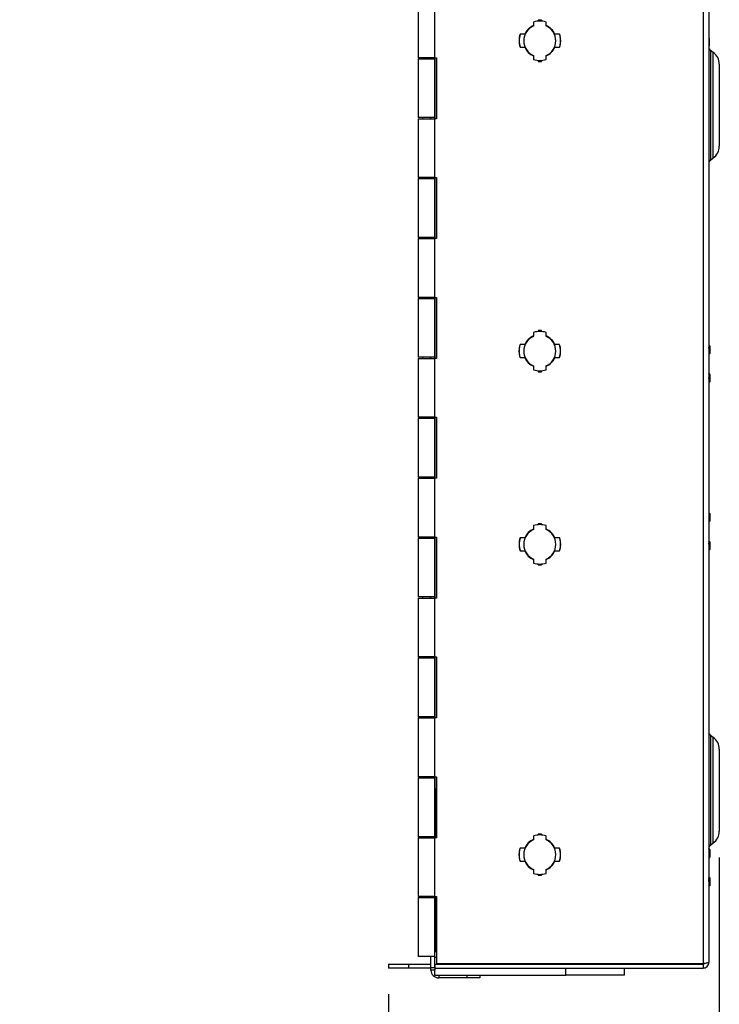
# Paper-space layout 'ECX-04WM' of a CAD drawing. Units: inches. Extents: x 2.6 to 85, y 1.7 to 65.5.
# Drawn here: x 47.1 to 57.8, y 23.4 to 38.4 of the extents above; entities that cross this region are included whole.
import ezdxf

# ---------------------------------------------------------------- set-up
doc = ezdxf.new("R2010")
doc.units = ezdxf.units.IN
doc.header["$MEASUREMENT"] = 0
doc.layers.add('FORMAT', color=7, linetype='Continuous')
doc.styles.add('SLDTEXTSTYLE3', font='TXT', dxfattribs={"width": 0.605})
doc.dimstyles.new('SLDDIMSTYLE0', dxfattribs={"dimtxt": 0.787402, "dimasz": 1.04, "dimexe": 0, "dimexo": 0.0625, "dimgap": 0.19685, "dimtad": 0, "dimtih": 1, "dimtoh": 1, "dimrnd": 1e-09, "dimzin": 12, "dimdsep": 46, "dimtxsty": 'SLDTEXTSTYLE3', "dimsah": 1, "dimcen": 0.09, "dimadec": 0, "dimazin": 3, "dimtfac": 1, "dimtofl": 0, "dimtmove": 0, "dimatfit": 3, "dimfxl": 0, "dimfrac": 2, "dimtolj": 1, "dimtzin": 12, "dimarcsym": 0})

# ---------------------------------------------------------------- blocks, each defined once
blk = doc.blocks.new('_D_4')
at = {"layer": 'FORMAT', "ltscale": 8}
for p, q in [((57.767, 25.601), (57.767, 19.985)), ((52.71, 23.509), (52.71, 19.985)), ((47.342, 20.982), (47.072, 20.982)), ((47.072, 20.982), (47.072, 19.774)), ((51.491, 20.982), (51.762, 20.982)), ((51.762, 20.982), (51.762, 19.774)), ((52.71, 20.985), (52.505, 20.985)), ((57.767, 20.985), (52.71, 20.985)), ((47.072, 19.774), (47.342, 19.774)), ((51.762, 19.774), (51.491, 19.774))]:
    blk.add_line(p, q, dxfattribs=at)
for points in [[(52.71, 20.985), (53.75, 20.825), (53.75, 21.145)], [(57.767, 20.985), (56.727, 21.145), (56.727, 20.825)]]:
    blk.add_solid(points, dxfattribs=at)
at = {"layer": 'FORMAT', "ltscale": 8, "char_height": 0.7874, "attachment_point": 1, "style": 'SLDTEXTSTYLE3'}
for s, insert in [('5.06in', (47.943, 22.178)), ('12.84cm', (47.342, 20.789))]:
    blk.add_mtext(s, dxfattribs=dict(at, insert=insert))

psp = doc.layouts.new('ECX-04WM')

# ---------------------------------------------------------------- linework, layer by layer
at = {"color": 7, "linetype": 'Continuous', "lineweight": 25, "ltscale": 8}
for p, q in [((57.518, 39.754), (57.518, 23.977)), ((57.607, 39.732), (57.607, 23.998)), ((53.164, 38.727), (53.164, 37.827)), ((53.419, 37.827), (53.419, 38.727)), ((55.048, 38.402), (54.999, 38.402)), ((54.999, 38.402), (54.999, 38.387)), ((55.048, 38.387), (55.048, 38.402)), ((54.928, 38.372), (54.928, 38.312)), ((55.118, 38.312), (55.118, 38.372)), ((54.711, 38.126), (54.708, 38.126)), ((54.711, 38.146), (54.714, 38.146)), ((54.792, 38.185), (54.721, 38.185)), ((55.325, 38.185), (55.254, 38.185)), ((55.333, 38.146), (55.336, 38.146)), ((55.339, 38.126), (55.336, 38.126)), ((57.612, 38.125), (57.607, 38.13)), ((57.612, 38.125), (57.612, 38.009)), ((54.711, 38.047), (54.708, 38.047)), ((54.714, 38.028), (54.711, 38.028)), ((54.721, 37.988), (54.792, 37.988)), ((55.254, 37.988), (55.325, 37.988)), ((55.336, 38.028), (55.333, 38.028)), ((55.339, 38.047), (55.336, 38.047)), ((57.607, 38.003), (57.612, 38.009)), ((57.675, 37.908), (57.632, 37.939)), ((57.632, 37.939), (57.632, 37.101)), ((53.419, 37.827), (53.164, 37.827)), ((53.164, 37.811), (53.164, 36.911)), ((53.164, 37.811), (53.419, 37.811)), ((53.228, 37.827), (53.228, 37.811)), ((53.354, 37.811), (53.354, 37.827)), ((53.359, 37.811), (53.359, 37.827)), ((53.419, 37.827), (53.419, 36.895)), ((53.419, 37.811), (53.419, 37.827)), ((53.419, 37.827), (53.443, 37.827)), ((53.419, 36.911), (53.419, 37.811)), ((53.443, 37.827), (53.443, 36.895)), ((54.928, 37.861), (54.928, 37.801)), ((54.999, 37.787), (54.999, 37.772)), ((55.048, 37.772), (55.048, 37.787)), ((55.118, 37.801), (55.118, 37.861)), ((57.675, 37.101), (57.675, 37.908)), ((54.999, 37.772), (55.048, 37.772)), ((57.767, 37.729), (57.767, 37.101)), ((57.632, 37.101), (57.632, 36.263)), ((57.675, 36.295), (57.675, 37.101)), ((57.767, 37.101), (57.767, 36.473)), ((53.419, 36.911), (53.164, 36.911)), ((53.164, 36.895), (53.164, 35.995)), ((53.164, 36.895), (53.419, 36.895)), ((53.228, 36.911), (53.228, 36.895)), ((53.354, 36.895), (53.354, 36.911)), ((53.359, 36.895), (53.359, 36.911)), ((53.419, 36.895), (53.419, 36.911)), ((53.419, 35.995), (53.419, 36.895)), ((53.443, 36.895), (53.419, 36.895)), ((57.632, 36.263), (57.675, 36.295)), ((53.419, 35.995), (53.164, 35.995)), ((53.164, 35.979), (53.164, 35.079)), ((53.164, 35.979), (53.419, 35.979)), ((53.228, 35.995), (53.228, 35.979)), ((53.354, 35.979), (53.354, 35.995)), ((53.359, 35.979), (53.359, 35.995)), ((53.419, 35.995), (53.419, 35.063)), ((53.419, 35.979), (53.419, 35.995)), ((53.419, 35.995), (53.443, 35.995)), ((53.419, 35.079), (53.419, 35.979)), ((53.443, 35.995), (53.443, 35.063)), ((53.419, 35.079), (53.164, 35.079)), ((53.228, 35.079), (53.228, 35.063)), ((53.354, 35.063), (53.354, 35.079)), ((53.359, 35.063), (53.359, 35.079)), ((53.419, 35.063), (53.419, 35.079)), ((53.164, 35.063), (53.164, 34.163)), ((53.164, 35.063), (53.419, 35.063)), ((53.419, 34.163), (53.419, 35.063)), ((53.443, 35.063), (53.419, 35.063)), ((53.419, 34.163), (53.164, 34.163)), ((53.164, 34.147), (53.164, 33.247)), ((53.164, 34.147), (53.419, 34.147)), ((53.228, 34.163), (53.228, 34.147)), ((53.354, 34.147), (53.354, 34.163)), ((53.359, 34.147), (53.359, 34.163)), ((53.419, 34.163), (53.419, 33.231)), ((53.419, 34.147), (53.419, 34.163)), ((53.419, 34.163), (53.443, 34.163)), ((53.419, 33.247), (53.419, 34.147)), ((53.443, 34.163), (53.443, 33.231)), ((54.928, 33.628), (54.928, 33.568)), ((55.048, 33.657), (54.999, 33.657)), ((54.999, 33.657), (54.999, 33.642)), ((55.048, 33.642), (55.048, 33.657)), ((55.118, 33.568), (55.118, 33.628)), ((54.792, 33.441), (54.721, 33.441)), ((55.325, 33.441), (55.254, 33.441)), ((57.611, 33.422), (57.607, 33.429)), ((57.616, 33.427), (57.613, 33.422)), ((57.623, 33.42), (57.617, 33.427)), ((57.623, 33.42), (57.623, 33.33)), ((54.708, 33.382), (54.711, 33.382)), ((54.708, 33.303), (54.711, 33.303)), ((54.711, 33.401), (54.714, 33.401)), ((54.714, 33.283), (54.711, 33.283)), ((55.333, 33.401), (55.336, 33.401)), ((55.336, 33.283), (55.333, 33.283)), ((55.336, 33.382), (55.339, 33.382)), ((55.336, 33.303), (55.339, 33.303)), ((57.607, 33.289), (57.607, 33.289)), ((57.608, 33.289), (57.623, 33.304)), ((57.623, 33.33), (57.623, 33.304)), ((53.419, 33.247), (53.164, 33.247)), ((53.164, 33.231), (53.164, 32.331)), ((53.164, 33.231), (53.419, 33.231)), ((53.228, 33.247), (53.228, 33.231)), ((53.354, 33.231), (53.354, 33.247)), ((53.359, 33.231), (53.359, 33.247)), ((53.419, 33.231), (53.419, 33.247)), ((53.419, 32.331), (53.419, 33.231)), ((53.443, 33.231), (53.419, 33.231)), ((54.721, 33.244), (54.792, 33.244)), ((54.928, 33.117), (54.928, 33.057)), ((55.118, 33.057), (55.118, 33.117)), ((55.254, 33.244), (55.325, 33.244)), ((54.999, 33.042), (54.999, 33.027)), ((54.999, 33.027), (55.048, 33.027)), ((55.048, 33.027), (55.048, 33.042)), ((57.611, 33), (57.607, 33.004)), ((57.609, 32.988), (57.607, 32.993)), ((57.615, 32.994), (57.611, 32.988)), ((57.623, 32.987), (57.616, 32.995)), ((57.623, 32.987), (57.623, 32.879)), ((57.607, 32.855), (57.623, 32.871)), ((57.623, 32.879), (57.623, 32.871)), ((53.419, 32.331), (53.164, 32.331)), ((53.164, 32.315), (53.164, 31.415)), ((53.164, 32.315), (53.419, 32.315)), ((53.228, 32.331), (53.228, 32.315)), ((53.354, 32.315), (53.354, 32.331)), ((53.359, 32.315), (53.359, 32.331)), ((53.419, 32.331), (53.419, 31.399)), ((53.419, 32.315), (53.419, 32.331)), ((53.419, 32.331), (53.443, 32.331)), ((53.419, 31.415), (53.419, 32.315)), ((53.443, 32.331), (53.443, 31.399)), ((53.419, 31.415), (53.164, 31.415)), ((53.164, 31.399), (53.164, 30.499)), ((53.164, 31.399), (53.419, 31.399)), ((53.228, 31.415), (53.228, 31.399)), ((53.354, 31.399), (53.354, 31.415)), ((53.359, 31.399), (53.359, 31.415)), ((53.419, 31.399), (53.419, 31.415)), ((53.419, 30.499), (53.419, 31.399)), ((53.443, 31.399), (53.419, 31.399)), ((57.613, 30.869), (57.607, 30.876)), ((57.621, 30.861), (57.613, 30.869)), ((57.618, 30.861), (57.615, 30.867)), ((57.623, 30.859), (57.621, 30.861)), ((57.623, 30.859), (57.623, 30.851)), ((57.607, 30.741), (57.612, 30.733)), ((57.607, 30.736), (57.608, 30.738)), ((57.612, 30.732), (57.623, 30.743)), ((57.623, 30.851), (57.623, 30.743)), ((54.928, 30.674), (54.928, 30.614)), ((55.048, 30.703), (54.999, 30.703)), ((54.999, 30.703), (54.999, 30.688)), ((55.048, 30.688), (55.048, 30.703)), ((55.118, 30.614), (55.118, 30.674)), ((53.419, 30.499), (53.164, 30.499)), ((53.164, 30.483), (53.164, 29.583)), ((53.164, 30.483), (53.419, 30.483)), ((53.228, 30.499), (53.228, 30.483)), ((53.354, 30.483), (53.354, 30.499)), ((53.359, 30.483), (53.359, 30.499)), ((53.419, 30.499), (53.419, 29.567)), ((53.419, 30.483), (53.419, 30.499)), ((53.419, 30.499), (53.443, 30.499)), ((53.419, 29.583), (53.419, 30.483)), ((53.443, 30.499), (53.443, 29.567)), ((54.711, 30.427), (54.708, 30.427)), ((54.711, 30.447), (54.714, 30.447)), ((54.792, 30.486), (54.721, 30.486)), ((55.325, 30.486), (55.254, 30.486)), ((55.333, 30.447), (55.336, 30.447)), ((55.339, 30.427), (55.336, 30.427)), ((57.611, 30.428), (57.607, 30.435)), ((57.616, 30.433), (57.613, 30.428)), ((57.623, 30.426), (57.617, 30.433)), ((57.623, 30.426), (57.623, 30.336)), ((54.711, 30.349), (54.708, 30.349)), ((54.714, 30.329), (54.711, 30.329)), ((54.721, 30.29), (54.792, 30.29)), ((55.254, 30.29), (55.325, 30.29)), ((55.336, 30.329), (55.333, 30.329)), ((55.339, 30.349), (55.336, 30.349)), ((57.607, 30.295), (57.607, 30.295)), ((57.608, 30.295), (57.623, 30.31)), ((57.623, 30.336), (57.623, 30.31)), ((54.928, 30.162), (54.928, 30.102)), ((55.118, 30.102), (55.118, 30.162)), ((54.999, 30.088), (54.999, 30.073)), ((54.999, 30.073), (55.048, 30.073)), ((55.048, 30.073), (55.048, 30.088)), ((53.419, 29.583), (53.164, 29.583)), ((53.164, 29.567), (53.164, 28.667)), ((53.164, 29.567), (53.419, 29.567)), ((53.228, 29.583), (53.228, 29.567)), ((53.354, 29.567), (53.354, 29.583)), ((53.359, 29.567), (53.359, 29.583)), ((53.419, 29.567), (53.419, 29.583)), ((53.419, 28.667), (53.419, 29.567)), ((53.443, 29.567), (53.419, 29.567)), ((53.419, 28.667), (53.164, 28.667)), ((53.164, 28.651), (53.164, 27.751)), ((53.164, 28.651), (53.419, 28.651)), ((53.228, 28.667), (53.228, 28.651)), ((53.354, 28.651), (53.354, 28.667)), ((53.359, 28.651), (53.359, 28.667)), ((53.419, 28.667), (53.419, 27.735)), ((53.419, 28.651), (53.419, 28.667)), ((53.419, 28.667), (53.443, 28.667)), ((53.419, 27.751), (53.419, 28.651)), ((53.443, 28.667), (53.443, 27.735)), ((53.419, 27.751), (53.164, 27.751)), ((53.164, 27.735), (53.164, 26.835)), ((53.164, 27.735), (53.419, 27.735)), ((53.228, 27.751), (53.228, 27.735)), ((53.354, 27.735), (53.354, 27.751)), ((53.359, 27.735), (53.359, 27.751)), ((53.419, 27.735), (53.419, 27.751)), ((53.419, 26.835), (53.419, 27.735)), ((53.443, 27.735), (53.419, 27.735)), ((57.675, 27.436), (57.632, 27.467)), ((57.632, 27.467), (57.632, 26.629)), ((57.675, 26.629), (57.675, 27.436)), ((57.767, 27.257), (57.767, 26.629)), ((53.419, 26.835), (53.164, 26.835)), ((53.164, 26.819), (53.164, 25.919)), ((53.164, 26.819), (53.419, 26.819)), ((53.228, 26.835), (53.228, 26.819)), ((53.354, 26.819), (53.354, 26.835)), ((53.359, 26.819), (53.359, 26.835)), ((53.419, 26.835), (53.419, 26.653)), ((53.419, 26.819), (53.419, 26.835)), ((53.419, 26.835), (53.443, 26.835)), ((53.419, 25.919), (53.419, 26.819)), ((53.443, 26.835), (53.443, 25.903)), ((53.424, 26.653), (53.419, 26.653)), ((53.424, 26.653), (53.424, 26.553)), ((53.424, 26.553), (53.419, 26.553)), ((53.424, 26.553), (53.424, 25.903)), ((57.632, 26.629), (57.632, 25.791)), ((57.675, 25.823), (57.675, 26.629)), ((57.767, 26.629), (57.767, 26.001)), ((53.419, 25.919), (53.164, 25.919)), ((53.164, 25.903), (53.164, 25.003)), ((53.164, 25.903), (53.419, 25.903)), ((53.228, 25.919), (53.228, 25.903)), ((53.354, 25.903), (53.354, 25.919)), ((53.359, 25.903), (53.359, 25.919)), ((53.419, 25.903), (53.419, 25.919)), ((53.419, 25.003), (53.419, 25.903)), ((53.443, 25.903), (53.419, 25.903)), ((54.928, 25.929), (54.928, 25.869)), ((55.048, 25.958), (54.999, 25.958)), ((54.999, 25.958), (54.999, 25.943)), ((55.048, 25.943), (55.048, 25.958)), ((55.118, 25.869), (55.118, 25.929)), ((54.792, 25.742), (54.721, 25.742)), ((55.325, 25.742), (55.254, 25.742)), ((57.632, 25.791), (57.675, 25.823)), ((54.708, 25.683), (54.711, 25.683)), ((54.708, 25.604), (54.711, 25.604)), ((54.711, 25.703), (54.714, 25.703)), ((55.333, 25.703), (55.336, 25.703)), ((55.336, 25.683), (55.339, 25.683)), ((55.336, 25.604), (55.339, 25.604)), ((57.61, 25.592), (57.623, 25.605)), ((57.61, 25.592), (57.61, 25.593)), ((57.623, 25.721), (57.619, 25.726)), ((57.623, 25.721), (57.623, 25.672)), ((57.623, 25.672), (57.623, 25.605)), ((54.714, 25.584), (54.711, 25.584)), ((54.721, 25.545), (54.792, 25.545)), ((55.254, 25.545), (55.325, 25.545)), ((55.336, 25.584), (55.333, 25.584)), ((54.928, 25.418), (54.928, 25.358)), ((54.999, 25.344), (54.999, 25.329)), ((54.999, 25.329), (55.048, 25.329)), ((55.048, 25.329), (55.048, 25.344)), ((55.118, 25.358), (55.118, 25.418)), ((57.608, 25.294), (57.607, 25.296)), ((57.623, 25.288), (57.612, 25.3)), ((57.623, 25.288), (57.623, 25.172)), ((57.607, 25.156), (57.611, 25.16)), ((57.611, 25.16), (57.621, 25.17)), ((57.621, 25.17), (57.623, 25.172)), ((53.419, 25.003), (53.164, 25.003)), ((53.164, 24.987), (53.164, 24.087)), ((53.164, 24.987), (53.419, 24.987)), ((53.228, 25.003), (53.228, 24.987)), ((53.354, 24.987), (53.354, 25.003)), ((53.359, 24.987), (53.359, 25.003)), ((53.419, 24.987), (53.419, 25.003)), ((53.419, 25.003), (53.443, 25.003)), ((53.419, 24.087), (53.419, 24.987)), ((53.424, 25.003), (53.424, 24.253)), ((53.443, 25.003), (53.443, 23.977)), ((53.424, 24.253), (53.419, 24.253)), ((53.424, 24.253), (53.424, 24.153)), ((53.419, 24.087), (53.164, 24.087)), ((53.228, 24.087), (53.228, 24.087)), ((53.354, 24.087), (53.228, 24.087)), ((53.354, 24.087), (53.354, 24.087)), ((53.359, 23.918), (53.359, 24.087)), ((53.419, 24.074), (53.419, 24.153)), ((53.424, 24.153), (53.419, 24.153)), ((53.419, 23.918), (53.419, 24.087)), ((53.424, 24.226), (53.443, 24.226)), ((52.71, 23.969), (52.71, 23.909)), ((52.71, 23.969), (53.019, 23.969)), ((53.019, 23.909), (53.019, 23.969)), ((53.019, 23.969), (53.359, 23.969)), ((53.443, 24.074), (53.419, 24.074)), ((53.419, 23.969), (53.419, 23.909)), ((53.419, 23.969), (57.518, 23.969)), ((53.419, 23.969), (53.419, 23.969)), ((57.518, 23.977), (53.443, 23.977)), ((55.419, 23.969), (55.419, 23.977)), ((56.319, 23.969), (56.319, 23.977)), ((57.518, 23.969), (57.518, 23.909)), ((53.019, 23.909), (52.71, 23.909)), ((53.359, 23.909), (53.019, 23.909)), ((53.359, 23.918), (53.419, 23.918)), ((53.359, 23.879), (53.359, 23.918)), ((53.419, 23.879), (53.359, 23.879)), ((53.419, 23.918), (53.419, 23.879)), ((53.419, 23.909), (57.518, 23.909)), ((53.419, 23.909), (53.419, 23.909)), ((53.419, 23.804), (53.419, 23.879)), ((53.419, 23.804), (55.419, 23.804)), ((53.478, 23.804), (53.478, 23.76)), ((53.911, 23.76), (53.911, 23.804)), ((54.108, 23.804), (54.108, 23.76)), ((55.419, 23.804), (55.419, 23.909)), ((56.319, 23.804), (55.419, 23.804)), ((56.319, 23.804), (56.319, 23.909)), ((53.911, 23.76), (53.478, 23.76)), ((54.108, 23.76), (53.911, 23.76))]:
    psp.add_line(p, q, dxfattribs=at)
at = {"color": 7, "linetype": 'Continuous', "lineweight": 25, "ltscale": 8, "flags": 128}
for points in [[(54.999, 38.401), (55.04, 38.401), (55.048, 38.401)], [(55.322, 38.185), (55.331, 38.154), (55.338, 38.087)], [(55.338, 38.087), (55.331, 38.019), (55.322, 37.988)], [(55.048, 37.773), (55.04, 37.772), (54.999, 37.773)], [(54.999, 33.656), (55.006, 33.657), (55.048, 33.656)], [(54.708, 33.342), (54.716, 33.41), (54.724, 33.441)], [(54.724, 33.244), (54.716, 33.275), (54.708, 33.342)], [(55.048, 33.028), (55.006, 33.028), (54.999, 33.028)], [(54.999, 30.702), (55.04, 30.702), (55.048, 30.702)], [(55.322, 30.486), (55.331, 30.456), (55.338, 30.388)], [(55.338, 30.388), (55.331, 30.32), (55.321, 30.286)], [(55.048, 30.074), (55.04, 30.073), (54.999, 30.074)], [(54.999, 25.958), (55.006, 25.958), (55.048, 25.958)], [(54.708, 25.644), (54.716, 25.711), (54.724, 25.742)], [(54.725, 25.542), (54.716, 25.576), (54.708, 25.644)], [(55.048, 25.33), (55.006, 25.329), (54.999, 25.33)]]:
    psp.add_lwpolyline(points, dxfattribs=at)
at = {"color": 7, "linetype": 'Continuous', "lineweight": 25, "ltscale": 64}
for centre, radius, start, end in [((55.023, 38.087), 0.301, 71.6011, 108.3989), ((55.023, 38.087), 0.245, 112.8265, 247.1735), ((55.023, 38.087), 0.251, 112.1346, 156.9112), ((55.023, 38.087), 0.251, 23.0888, 67.8654), ((55.023, 38.087), 0.245, 292.8265, 67.1735), ((55.02, 38.087), 0.315, 161.79, 198.21), ((55.023, 38.087), 0.315, 161.79, 198.21), ((55.026, 38.087), 0.315, 341.79, 18.21), ((55.023, 38.087), 0.251, 203.0888, 247.8654), ((55.023, 38.087), 0.251, 292.1346, 336.9112), ((57.667, 37.988), 0.06, 180, 234.2933), ((55.023, 38.087), 0.301, 251.6011, 288.3989), ((57.547, 37.729), 0.22, 0, 54.2933), ((57.547, 36.473), 0.22, 305.7067, 0), ((57.667, 36.215), 0.06, 125.7067, 180), ((55.023, 33.342), 0.245, 112.8265, 247.1735), ((55.023, 33.342), 0.251, 112.1346, 156.9112), ((55.023, 33.342), 0.301, 71.6011, 108.3989), ((55.023, 33.342), 0.251, 23.0888, 67.8654), ((55.023, 33.342), 0.245, 292.8265, 67.1735), ((55.02, 33.342), 0.315, 161.79, 198.21), ((55.023, 33.342), 0.315, 341.79, 18.21), ((55.026, 33.342), 0.315, 341.79, 18.21), ((55.023, 33.342), 0.251, 203.0888, 247.8654), ((55.023, 33.342), 0.251, 292.1346, 336.9112), ((55.023, 33.342), 0.301, 251.6011, 288.3989), ((55.023, 30.388), 0.245, 112.8265, 247.1735), ((55.023, 30.388), 0.251, 112.1346, 156.9112), ((55.023, 30.388), 0.301, 71.6011, 108.3989), ((55.023, 30.388), 0.251, 23.0888, 67.8654), ((55.023, 30.388), 0.245, 292.8265, 67.1735), ((55.02, 30.388), 0.315, 161.79, 198.21), ((55.023, 30.388), 0.315, 161.79, 198.21), ((55.026, 30.388), 0.315, 341.79, 18.21), ((55.023, 30.388), 0.251, 203.0888, 247.8654), ((55.023, 30.388), 0.251, 292.1346, 336.9112), ((55.023, 30.388), 0.301, 251.6011, 288.3989), ((57.667, 27.516), 0.06, 180, 234.2933), ((57.547, 27.257), 0.22, 0, 54.2933), ((55.023, 25.644), 0.301, 71.6011, 108.3989), ((57.547, 26.001), 0.22, 305.7067, 0), ((55.02, 25.644), 0.315, 161.79, 198.21), ((55.023, 25.644), 0.245, 112.8265, 247.1735), ((55.023, 25.644), 0.251, 112.1346, 156.9112), ((55.023, 25.644), 0.251, 23.0888, 67.8654), ((55.023, 25.644), 0.245, 292.8265, 67.1735), ((55.023, 25.644), 0.315, 341.1234, 18.21), ((55.026, 25.644), 0.315, 341.79, 18.21), ((57.667, 25.743), 0.06, 125.7067, 180), ((55.023, 25.644), 0.251, 203.0888, 247.8654), ((55.023, 25.644), 0.251, 292.1346, 336.9112), ((55.023, 25.644), 0.301, 251.6011, 288.3989), ((53.478, 23.879), 0.119, 180, 270)]:
    psp.add_arc(centre, radius, start, end, dxfattribs=at)
at = {"color": 7, "linetype": 'Continuous', "lineweight": 25, "ltscale": 8}
for points, knots in [([(57.621, 33.314), (57.621, 33.32), (57.62, 33.329), (57.619, 33.346), (57.617, 33.363), (57.616, 33.379), (57.615, 33.393), (57.614, 33.406), (57.613, 33.415), (57.612, 33.421), (57.611, 33.421), (57.611, 33.421)], [0, 0, 0, 0, 0.163987, 0.275773, 0.3906, 0.504293, 0.613606, 0.725762, 0.840653, 0.954088, 1, 1, 1, 1]), ([(57.621, 33.355), (57.621, 33.357), (57.621, 33.365), (57.62, 33.379), (57.618, 33.393), (57.617, 33.406), (57.616, 33.416), (57.615, 33.421), (57.614, 33.423), (57.614, 33.422), (57.613, 33.421)], [0, 0, 0, 0, 0.073455, 0.22281, 0.366409, 0.513745, 0.664672, 0.813687, 0.957105, 1, 1, 1, 1]), ([(57.616, 33.427), (57.617, 33.427), (57.617, 33.427), (57.618, 33.418), (57.619, 33.403), (57.62, 33.384), (57.621, 33.367), (57.621, 33.357), (57.621, 33.355)], [0, 0, 0, 0, 0.176341, 0.370132, 0.558294, 0.746483, 0.932029, 1, 1, 1, 1]), ([(57.621, 33.314), (57.62, 33.318), (57.618, 33.325), (57.615, 33.343), (57.612, 33.364), (57.609, 33.385), (57.608, 33.397), (57.607, 33.401)], [0, 0, 0, 0, 0.195959, 0.391211, 0.618914, 0.848606, 1, 1, 1, 1]), ([(57.607, 33.289), (57.607, 33.289), (57.608, 33.288), (57.608, 33.289), (57.608, 33.289)], [0, 0, 0, 0, 0.288187, 1, 1, 1, 1]), ([(57.621, 33.355), (57.621, 33.352), (57.621, 33.343), (57.621, 33.328), (57.621, 33.319), (57.621, 33.314)], [0, 0, 0, 0, 0.144878, 0.568493, 1, 1, 1, 1]), ([(57.621, 32.87), (57.621, 32.873), (57.62, 32.877), (57.619, 32.89), (57.617, 32.903), (57.616, 32.919), (57.615, 32.935), (57.614, 32.951), (57.613, 32.965), (57.611, 32.977), (57.61, 32.985), (57.61, 32.987), (57.609, 32.988)], [0, 0, 0, 0, 0.139688, 0.23491, 0.332723, 0.42957, 0.522685, 0.618223, 0.716089, 0.812716, 0.905714, 1, 1, 1, 1]), ([(57.613, 32.994), (57.613, 32.995), (57.612, 32.999), (57.611, 32.999), (57.611, 32.999)], [0, 0, 0, 0, 0.420148, 1, 1, 1, 1]), ([(57.621, 32.897), (57.621, 32.899), (57.621, 32.906), (57.62, 32.919), (57.618, 32.935), (57.617, 32.951), (57.616, 32.965), (57.615, 32.977), (57.614, 32.985), (57.613, 32.989), (57.612, 32.99), (57.611, 32.989), (57.611, 32.988)], [0, 0, 0, 0, 0.058209, 0.176564, 0.290358, 0.407112, 0.526713, 0.644799, 0.758449, 0.875568, 0.995208, 1, 1, 1, 1]), ([(57.614, 32.994), (57.613, 32.995), (57.613, 32.997), (57.612, 32.998), (57.612, 32.998)], [0, 0, 0, 0, 0.975866, 1, 1, 1, 1]), ([(57.615, 32.994), (57.615, 32.995), (57.615, 32.997), (57.616, 32.992), (57.617, 32.982), (57.618, 32.965), (57.619, 32.945), (57.62, 32.923), (57.621, 32.907), (57.621, 32.899), (57.621, 32.897)], [0, 0, 0, 0, 0.0445491, 0.1990895, 0.3536606, 0.5057313, 0.6533852, 0.801061, 0.9466623, 1, 1, 1, 1]), ([(57.621, 32.87), (57.62, 32.871), (57.618, 32.873), (57.615, 32.884), (57.612, 32.9), (57.609, 32.92), (57.608, 32.932), (57.607, 32.938)], [0, 0, 0, 0, 0.1959591, 0.3912105, 0.6189136, 0.8486059, 1, 1, 1, 1]), ([(57.621, 32.897), (57.621, 32.895), (57.621, 32.887), (57.621, 32.876), (57.621, 32.872), (57.621, 32.87)], [0, 0, 0, 0, 0.144878, 0.568493, 1, 1, 1, 1]), ([(57.621, 30.84), (57.62, 30.845), (57.618, 30.856), (57.616, 30.866), (57.614, 30.868), (57.613, 30.869)], [0, 0, 0, 0, 0.348988, 0.696716, 1, 1, 1, 1]), ([(57.621, 30.84), (57.621, 30.845), (57.62, 30.854), (57.619, 30.86), (57.618, 30.86), (57.618, 30.86)], [0, 0, 0, 0, 0.542965, 0.913088, 1, 1, 1, 1]), ([(57.621, 30.861), (57.621, 30.861), (57.621, 30.86), (57.621, 30.854), (57.621, 30.845), (57.621, 30.84)], [0, 0, 0, 0, 0.144878, 0.568493, 1, 1, 1, 1]), ([(57.607, 30.825), (57.607, 30.82), (57.608, 30.808), (57.608, 30.786), (57.609, 30.763), (57.61, 30.745), (57.611, 30.733), (57.612, 30.732), (57.612, 30.732)], [0, 0, 0, 0, 0.104645, 0.29025, 0.47176, 0.649998, 0.828294, 1, 1, 1, 1]), ([(57.621, 30.32), (57.62, 30.324), (57.618, 30.331), (57.615, 30.349), (57.612, 30.37), (57.609, 30.391), (57.608, 30.403), (57.607, 30.407)], [0, 0, 0, 0, 0.195959, 0.391211, 0.618914, 0.848606, 1, 1, 1, 1]), ([(57.621, 30.32), (57.621, 30.326), (57.62, 30.335), (57.619, 30.352), (57.617, 30.369), (57.616, 30.385), (57.615, 30.399), (57.614, 30.412), (57.613, 30.421), (57.612, 30.427), (57.611, 30.427), (57.611, 30.427)], [0, 0, 0, 0, 0.163987, 0.275773, 0.3906, 0.504293, 0.613606, 0.725762, 0.840653, 0.954088, 1, 1, 1, 1]), ([(57.621, 30.361), (57.621, 30.363), (57.621, 30.371), (57.62, 30.385), (57.618, 30.399), (57.617, 30.412), (57.616, 30.422), (57.615, 30.427), (57.614, 30.429), (57.614, 30.428), (57.613, 30.427)], [0, 0, 0, 0, 0.073455, 0.22281, 0.366409, 0.513745, 0.664672, 0.813687, 0.957105, 1, 1, 1, 1]), ([(57.616, 30.433), (57.617, 30.433), (57.617, 30.433), (57.618, 30.424), (57.619, 30.409), (57.62, 30.39), (57.621, 30.373), (57.621, 30.363), (57.621, 30.361)], [0, 0, 0, 0, 0.1763413, 0.3701317, 0.5582936, 0.7464832, 0.9320294, 1, 1, 1, 1]), ([(57.607, 30.295), (57.607, 30.295), (57.608, 30.294), (57.608, 30.295), (57.608, 30.295)], [0, 0, 0, 0, 0.2881869, 1, 1, 1, 1]), ([(57.621, 30.361), (57.621, 30.358), (57.621, 30.349), (57.621, 30.334), (57.621, 30.325), (57.621, 30.32)], [0, 0, 0, 0, 0.144878, 0.568493, 1, 1, 1, 1]), ([(57.614, 25.723), (57.613, 25.726), (57.61, 25.731), (57.608, 25.735), (57.607, 25.736)], [0, 0, 0, 0, 0.713502, 1, 1, 1, 1]), ([(57.621, 25.653), (57.62, 25.659), (57.618, 25.672), (57.615, 25.693), (57.612, 25.712), (57.609, 25.728), (57.608, 25.732), (57.607, 25.734)], [0, 0, 0, 0, 0.195959, 0.391211, 0.618914, 0.848606, 1, 1, 1, 1]), ([(57.607, 25.596), (57.607, 25.596), (57.608, 25.594), (57.609, 25.593), (57.609, 25.592)], [0, 0, 0, 0, 0.49659, 1, 1, 1, 1]), ([(57.621, 25.653), (57.621, 25.661), (57.62, 25.674), (57.619, 25.691), (57.617, 25.705), (57.616, 25.715), (57.615, 25.721), (57.615, 25.722), (57.614, 25.723)], [0, 0, 0, 0, 0.236921, 0.398423, 0.56432, 0.7285787, 0.8865083, 1, 1, 1, 1]), ([(57.619, 25.725), (57.619, 25.725), (57.619, 25.726), (57.62, 25.719), (57.621, 25.708), (57.621, 25.7), (57.621, 25.698)], [0, 0, 0, 0, 0.147067, 0.51046, 0.868749, 1, 1, 1, 1]), ([(57.621, 25.698), (57.621, 25.696), (57.621, 25.689), (57.621, 25.673), (57.621, 25.66), (57.621, 25.653)], [0, 0, 0, 0, 0.144878, 0.568493, 1, 1, 1, 1]), ([(57.611, 25.3), (57.611, 25.3), (57.61, 25.297), (57.608, 25.295), (57.607, 25.292)], [0, 0, 0, 0, 0.0789469, 1, 1, 1, 1]), ([(57.62, 25.171), (57.62, 25.171), (57.619, 25.17), (57.618, 25.173), (57.617, 25.18), (57.616, 25.191), (57.615, 25.204), (57.614, 25.22), (57.613, 25.236), (57.611, 25.252), (57.61, 25.266), (57.609, 25.278), (57.608, 25.286), (57.607, 25.288), (57.607, 25.289)], [0, 0, 0, 0, 0.021991, 0.110108, 0.200518, 0.293131, 0.384571, 0.472577, 0.563268, 0.655913, 0.747126, 0.835075, 0.92603, 1, 1, 1, 1]), ([(57.612, 25.3), (57.612, 25.299), (57.612, 25.298), (57.613, 25.287), (57.614, 25.27), (57.615, 25.249), (57.616, 25.226), (57.617, 25.204), (57.618, 25.186), (57.619, 25.174), (57.62, 25.169), (57.62, 25.17), (57.62, 25.17)], [0, 0, 0, 0, 0.090138, 0.203426, 0.316742, 0.427994, 0.536449, 0.644925, 0.751646, 0.855267, 0.958904, 1, 1, 1, 1]), ([(57.616, 25.17), (57.616, 25.171), (57.615, 25.173), (57.614, 25.18), (57.613, 25.191), (57.611, 25.204), (57.61, 25.22), (57.609, 25.236), (57.608, 25.251), (57.607, 25.26), (57.607, 25.263)], [0, 0, 0, 0, 0.1241425, 0.2515149, 0.3819922, 0.5108167, 0.6348018, 0.7625713, 0.8930921, 1, 1, 1, 1]), ([(57.612, 25.161), (57.612, 25.161), (57.613, 25.164), (57.615, 25.168), (57.617, 25.171)], [0, 0, 0, 0, 0.020393, 1, 1, 1, 1]), ([(57.518, 23.969), (57.522, 23.97), (57.529, 23.971), (57.537, 23.975), (57.539, 23.979), (57.54, 23.98)], [0, 0, 0, 0, 0.44971, 0.89942, 1, 1, 1, 1])]:
    psp.add_open_spline(points, degree=3, knots=knots, dxfattribs=at)
for points in [[(57.607, 23.998), (57.606, 23.997), (57.603, 23.993), (57.582, 23.987), (57.553, 23.982), (57.53, 23.978), (57.518, 23.977)], [(57.518, 23.909), (57.53, 23.911), (57.553, 23.913), (57.582, 23.934), (57.603, 23.963), (57.606, 23.987), (57.607, 23.998)]]:
    psp.add_open_spline(points, degree=3, dxfattribs=at)

# ---------------------------------------------------------------- dimensions: what is measured, and where the dimension line sits
at = {"layer": 'FORMAT', "ltscale": 8}
dim = psp.add_linear_dim(base=(57.767, 20.985), p1=(52.71, 23.909), p2=(57.767, 26.001), dimstyle='SLDDIMSTYLE0', dxfattribs=at)
dim.commit()
dim.dimension.update_dxf_attribs({"geometry": '_D_4', "text_midpoint": (49.417, 20.985), "dimtype": 160})

doc.saveas('drawing.dxf')
